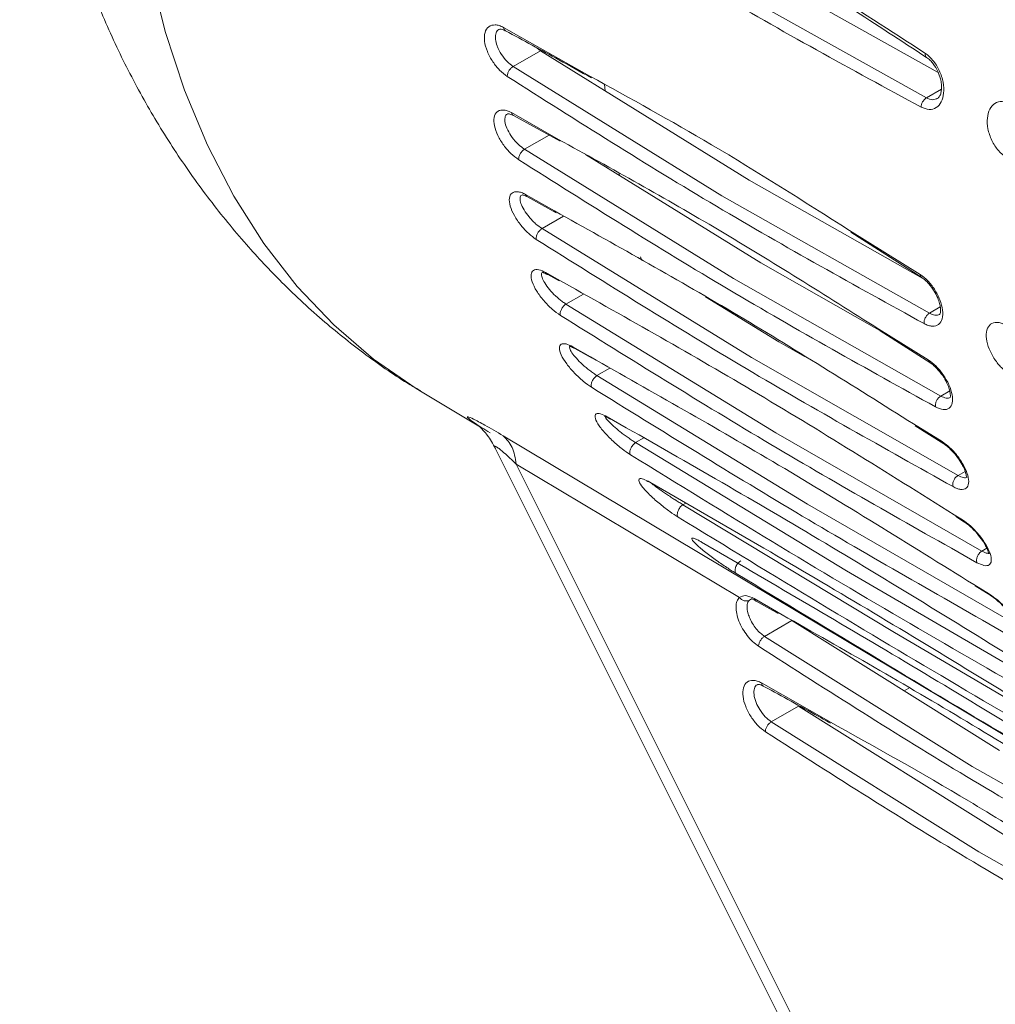
# Model space of a CAD drawing. Units: inches. Extents: x 7 to 84.7, y 4.6 to 67.1.
# Drawn here: x 62.4 to 64.9, y 52.1 to 54.6 of the extents above; entities that cross this region are included whole.
import ezdxf

# ---------------------------------------------------------------- set-up
doc = ezdxf.new("R2010")
doc.units = ezdxf.units.IN
doc.header["$LTSCALE"] = 8
doc.header["$MEASUREMENT"] = 0

msp = doc.modelspace()

# ---------------------------------------------------------------- linework, layer by layer
at = {"color": 7, "linetype": 'Continuous', "lineweight": 15}
for p, q in [((64.2694, 54.7011), (64.7536, 54.4302)), ((64.7238, 54.3663), (64.1986, 54.6602)), ((63.743, 54.4922), (63.7516, 54.485)), ((63.7516, 54.485), (63.6831, 54.4455)), ((63.7516, 54.485), (64.2772, 54.1591)), ((64.2088, 54.1196), (63.6831, 54.4455)), ((63.9131, 54.4004), (63.9146, 54.3839)), ((63.6837, 54.3218), (63.8018, 54.2572)), ((64.2384, 53.9116), (63.7117, 54.237)), ((63.8649, 54.2238), (64.3066, 53.951)), ((63.9498, 54.1758), (63.9508, 54.1708)), ((64.2772, 54.1591), (64.7147, 53.9119)), ((63.719, 54.117), (63.7918, 54.0769)), ((64.7314, 53.8242), (64.2088, 54.1196)), ((64.2835, 53.7127), (63.7558, 54.0374)), ((64.5338, 54.028), (64.7121, 53.9139)), ((64.0038, 53.9663), (64.0069, 53.9569)), ((64.3066, 53.951), (64.6415, 53.7609)), ((63.7702, 53.9213), (63.7988, 53.9054)), ((64.7598, 53.6156), (64.2384, 53.9116)), ((64.3449, 53.5231), (63.8162, 53.8472)), ((64.1673, 53.8656), (64.3519, 53.7521)), ((64.6076, 53.7795), (64.7322, 53.7003)), ((64.3519, 53.7521), (64.4169, 53.715)), ((63.8381, 53.7353), (63.8817, 53.7109)), ((64.8037, 53.4159), (64.2835, 53.7127)), ((64.424, 53.3437), (63.8941, 53.6672)), ((63.45, 53.628), (63.5967, 53.5402)), ((63.9243, 53.5599), (63.928, 53.5578)), ((64.8637, 53.2255), (64.3449, 53.5231)), ((64.6954, 53.5409), (64.7675, 53.4953)), ((64.5225, 53.1755), (63.9915, 53.4984)), ((63.638, 53.4847), (64.7382, 51.2841)), ((64.7732, 51.2795), (63.6908, 53.4445)), ((64.2528, 53.1088), (63.6908, 53.4445)), ((64.6431, 53.0201), (64.1108, 53.3422)), ((64.9412, 53.0452), (64.424, 53.3437)), ((64.7977, 53.3124), (64.8184, 53.2994)), ((65.0379, 52.876), (64.5225, 53.1755)), ((64.8465, 53.1379), (64.886, 53.1132)), ((64.2951, 53.0994), (64.3504, 53.0685)), ((64.3161, 53.0107), (64.3847, 53.0503)), ((64.3847, 53.0503), (64.9078, 52.7229)), ((64.8391, 52.6832), (64.3161, 53.0107)), ((64.6675, 52.8733), (64.6799, 52.8805)), ((64.3331, 52.7955), (64.4018, 52.8351)), ((64.4018, 52.8351), (64.9248, 52.5077)), ((64.8562, 52.468), (64.3331, 52.7955)), ((65.3597, 52.3867), (64.8391, 52.6832)), ((65.3768, 52.1715), (64.8562, 52.468))]:
    msp.add_line(p, q, dxfattribs=at)
at = {"color": 8, "linetype": 'Continuous', "lineweight": 15}
for p, q in [((63.6587, 54.5438), (63.8761, 54.4212)), ((64.7238, 54.3663), (64.7617, 54.3881)), ((63.6788, 54.3292), (63.7976, 54.2619)), ((63.7736, 54.2727), (63.7117, 54.237)), ((63.7142, 54.1233), (63.7875, 54.0816)), ((63.8101, 54.0688), (63.7558, 54.0374)), ((64.53, 54.0326), (64.7085, 53.9217)), ((63.7654, 53.9267), (63.7944, 53.9101)), ((63.8601, 53.8726), (63.8162, 53.8472)), ((64.7314, 53.8242), (64.7588, 53.84)), ((64.6039, 53.7841), (64.7285, 53.707)), ((63.8335, 53.7398), (63.8777, 53.7144)), ((63.9269, 53.6861), (63.8941, 53.6672)), ((64.7598, 53.6156), (64.7825, 53.6286)), ((64.6916, 53.5455), (64.7637, 53.5011)), ((63.6579, 53.5157), (67.7877, 51.0498)), ((64.012, 53.5102), (63.9915, 53.4984)), ((64.8037, 53.4159), (64.8213, 53.426)), ((64.1176, 53.3461), (64.1108, 53.3422)), ((64.7938, 53.317), (64.8146, 53.3042)), ((64.8637, 53.2255), (64.876, 53.2326)), ((64.843, 53.1412), (64.8824, 53.1171)), ((64.278, 53.1019), (64.2811, 53.1039)), ((64.3462, 53.0733), (64.2903, 53.1056)), ((65.1203, 52.7405), (64.6431, 53.0201)), ((64.478, 52.7968), (64.3086, 52.8934))]:
    msp.add_line(p, q, dxfattribs=at)
at = {"color": 8, "linetype": 'Continuous', "lineweight": 15, "flags": 128}
msp.add_lwpolyline([(62.7683, 54.6895), (62.8072, 54.5334), (62.8556, 54.3858), (62.9132, 54.2474), (62.9798, 54.1186), (63.0552, 53.9999), (63.1392, 53.8918), (63.2313, 53.7947), (63.3313, 53.7089), (63.4387, 53.6349), (63.45, 53.628)], dxfattribs=at)
at = {"color": 7, "linetype": 'Continuous', "lineweight": 15}
for points, knots in [([(63.1284, 58.0412), (63.0927, 57.9777), (63.0422, 57.8882), (62.9726, 57.7529), (62.915, 57.6354), (62.8504, 57.4936), (62.7869, 57.3429), (62.7256, 57.1835), (62.668, 57.0176), (62.6152, 56.8468), (62.5682, 56.6722), (62.5277, 56.495), (62.4942, 56.316), (62.4683, 56.1362), (62.4504, 55.9565), (62.4409, 55.7777), (62.4402, 55.6006), (62.4484, 55.426), (62.4658, 55.2548), (62.4925, 55.0877), (62.5286, 54.9254), (62.5732, 54.7715), (62.6262, 54.6251), (62.687, 54.4863), (62.756, 54.3541), (62.8328, 54.2285), (62.9172, 54.1097), (63.0077, 53.9992), (63.105, 53.8955), (63.2056, 53.8023), (63.3137, 53.7172), (63.3945, 53.6604), (63.4414, 53.6338), (63.4502, 53.6289)], [0, 0, 0, 0, 0.04016, 0.05666, 0.084027, 0.112489, 0.143058, 0.174996, 0.208008, 0.241858, 0.276377, 0.311436, 0.346931, 0.382775, 0.418894, 0.455216, 0.491675, 0.528206, 0.564746, 0.601233, 0.637611, 0.673793, 0.708205, 0.742019, 0.775057, 0.807292, 0.838809, 0.869881, 0.898286, 0.931141, 0.961616, 0.992803, 1, 1, 1, 1]), ([(63.6715, 55.1006), (63.8473, 55.0055), (64.199, 54.8153), (64.5472, 54.5908), (64.7213, 54.4785)], [0, 0, 0, 0, 0.5, 1, 1, 1, 1]), ([(63.6759, 55.0894), (63.7213, 55.0654), (63.8049, 55.0211), (63.92, 54.9579), (64.0141, 54.905), (64.0891, 54.8619), (64.1644, 54.8181), (64.2576, 54.7629), (64.3847, 54.6856), (64.544, 54.5861), (64.6606, 54.5098), (64.7243, 54.4681)], [0, 0, 0, 0, 0.129008, 0.238266, 0.327773, 0.397527, 0.452475, 0.542866, 0.664251, 0.81663, 1, 1, 1, 1]), ([(64.7104, 54.3431), (64.5349, 54.4384), (64.184, 54.6289), (63.8351, 54.8531), (63.6606, 54.9652)], [0, 0, 0, 0, 0.5, 1, 1, 1, 1]), ([(63.6683, 54.4202), (63.6618, 54.4251), (63.6489, 54.4348), (63.6309, 54.4575), (63.6169, 54.4832), (63.6098, 54.5097), (63.6109, 54.5321), (63.6204, 54.5472), (63.6345, 54.551), (63.6478, 54.5489), (63.655, 54.5455), (63.6587, 54.5438)], [0, 0, 0, 0, 0.115437, 0.228908, 0.35487, 0.480958, 0.608637, 0.738399, 0.869094, 0.934396, 1, 1, 1, 1]), ([(63.6477, 54.5388), (63.6491, 54.5393), (63.6519, 54.5404), (63.6595, 54.537), (63.6634, 54.5354)], [0, 0, 0, 0, 0.491649, 1, 1, 1, 1]), ([(63.6635, 54.5353), (63.7084, 54.5112), (63.7806, 54.4723), (63.853, 54.4319), (63.8803, 54.4166)], [0, 0, 0, 0, 0.621989, 1, 1, 1, 1]), ([(64.7213, 54.4785), (64.7279, 54.4731), (64.7415, 54.462), (64.7575, 54.4354), (64.767, 54.4059), (64.7685, 54.3778), (64.7624, 54.3551), (64.7495, 54.3404), (64.7313, 54.335), (64.7174, 54.3404), (64.7104, 54.3431)], [0, 0, 0, 0, 0.1218385, 0.2504648, 0.3811312, 0.5050943, 0.6286836, 0.7521292, 0.8757796, 1, 1, 1, 1]), ([(64.7244, 54.468), (64.7274, 54.4657), (64.7334, 54.4613), (64.7434, 54.4498), (64.7528, 54.4341), (64.7592, 54.416), (64.7618, 54.4012), (64.7621, 54.3889), (64.7606, 54.3781), (64.757, 54.3691), (64.7536, 54.3664), (64.7518, 54.3649)], [0, 0, 0, 0, 0.092376, 0.178683, 0.33195, 0.459461, 0.560086, 0.645721, 0.74733, 0.865406, 1, 1, 1, 1]), ([(63.6683, 54.4202), (63.6683, 54.4214), (63.6683, 54.4236), (63.6695, 54.4284), (63.6721, 54.4345), (63.6761, 54.4398), (63.6799, 54.4434), (63.682, 54.4448), (63.6831, 54.4455)], [0, 0, 0, 0, 0.13519, 0.265326, 0.500054, 0.734703, 0.864822, 1, 1, 1, 1]), ([(64.7181, 53.7981), (64.5439, 53.8941), (64.1956, 54.0861), (63.8441, 54.3088), (63.6683, 54.4202)], [0, 0, 0, 0, 0.5, 1, 1, 1, 1]), ([(63.8761, 54.4212), (63.9782, 54.3651), (64.1956, 54.2455), (64.4141, 54.1064), (64.53, 54.0326)], [0, 0, 0, 0, 0.469703, 1, 1, 1, 1]), ([(64.7238, 54.3663), (64.7228, 54.3657), (64.7209, 54.3645), (64.7176, 54.3612), (64.7141, 54.3564), (64.7111, 54.3497), (64.7107, 54.3454), (64.7104, 54.3431)], [0, 0, 0, 0, 0.136859, 0.269423, 0.512348, 0.741779, 1, 1, 1, 1]), ([(64.9245, 54.2163), (64.9178, 54.2216), (64.9041, 54.2326), (64.8875, 54.259), (64.8776, 54.2882), (64.876, 54.3162), (64.8823, 54.3391), (64.8956, 54.354), (64.9142, 54.3596), (64.9282, 54.3543), (64.9353, 54.3516)], [0, 0, 0, 0, 0.12182, 0.250359, 0.380989, 0.504993, 0.628608, 0.752083, 0.875762, 1, 1, 1, 1]), ([(63.6971, 54.2106), (63.6904, 54.2156), (63.6772, 54.2253), (63.6585, 54.2473), (63.6436, 54.2717), (63.6348, 54.2966), (63.6337, 54.3182), (63.6401, 54.3305), (63.6494, 54.3354), (63.6581, 54.3361), (63.668, 54.3343), (63.6752, 54.3309), (63.6788, 54.3292)], [0, 0, 0, 0, 0.117125, 0.228853, 0.351346, 0.474214, 0.600272, 0.732755, 0.800382, 0.869145, 0.93433, 1, 1, 1, 1]), ([(63.669, 54.3261), (63.6698, 54.3264), (63.6714, 54.327), (63.679, 54.3238), (63.6828, 54.3223)], [0, 0, 0, 0, 0.490239, 1, 1, 1, 1]), ([(63.7976, 54.2619), (63.9321, 54.1876), (64.1993, 54.04), (64.4696, 53.8691), (64.6039, 53.7841)], [0, 0, 0, 0, 0.503026, 1, 1, 1, 1]), ([(63.6971, 54.2106), (63.697, 54.2117), (63.6969, 54.214), (63.6976, 54.2179), (63.6989, 54.2216), (63.7006, 54.2252), (63.7027, 54.2286), (63.7053, 54.2318), (63.7084, 54.2348), (63.7106, 54.2362), (63.7117, 54.237)], [0, 0, 0, 0, 0.135287, 0.265436, 0.387665, 0.500044, 0.612417, 0.734601, 0.864713, 1, 1, 1, 1]), ([(64.7467, 53.5884), (64.5731, 53.6847), (64.2259, 53.8774), (63.8734, 54.0995), (63.6971, 54.2106)], [0, 0, 0, 0, 0.5, 1, 1, 1, 1]), ([(63.7414, 54.0099), (63.7348, 54.0147), (63.7215, 54.0243), (63.7017, 54.0459), (63.685, 54.0702), (63.6745, 54.0948), (63.6723, 54.1152), (63.6788, 54.1285), (63.6912, 54.1312), (63.7037, 54.1285), (63.7107, 54.1251), (63.7142, 54.1233)], [0, 0, 0, 0, 0.113227, 0.226247, 0.353437, 0.481159, 0.611595, 0.742308, 0.872752, 0.936177, 1, 1, 1, 1]), ([(63.7055, 54.1222), (63.7059, 54.1221), (63.7065, 54.1221), (63.7115, 54.1206), (63.7157, 54.1187), (63.7178, 54.1177)], [0, 0, 0, 0, 0.487879, 0.739993, 1, 1, 1, 1]), ([(63.7875, 54.0816), (63.9365, 53.9987), (64.2352, 53.8325), (64.5392, 53.6413), (64.6916, 53.5455)], [0, 0, 0, 0, 0.498833, 1, 1, 1, 1]), ([(63.7414, 54.0099), (63.7413, 54.0111), (63.741, 54.0133), (63.7415, 54.0173), (63.7427, 54.0212), (63.7444, 54.0249), (63.7465, 54.0285), (63.7492, 54.0319), (63.7524, 54.0351), (63.7546, 54.0366), (63.7558, 54.0374)], [0, 0, 0, 0, 0.135686, 0.266174, 0.388266, 0.500062, 0.611796, 0.733881, 0.864308, 1, 1, 1, 1]), ([(64.7908, 53.3876), (64.6178, 53.4843), (64.2719, 53.6776), (63.9182, 53.8992), (63.7414, 54.0099)], [0, 0, 0, 0, 0.5, 1, 1, 1, 1]), ([(63.8022, 53.8187), (63.7952, 53.8237), (63.7808, 53.8338), (63.7592, 53.8561), (63.7411, 53.8805), (63.7296, 53.9039), (63.7268, 53.9225), (63.7329, 53.9332), (63.7462, 53.9354), (63.7591, 53.9295), (63.7654, 53.9267)], [0, 0, 0, 0, 0.116, 0.238458, 0.366868, 0.499727, 0.63232, 0.760306, 0.883436, 1, 1, 1, 1]), ([(63.7584, 53.9269), (63.7583, 53.9268), (63.7583, 53.9264), (63.7622, 53.9252), (63.7664, 53.9233), (63.7685, 53.9223)], [0, 0, 0, 0, 0.364794, 0.677064, 1, 1, 1, 1]), ([(63.7654, 53.9267), (63.7661, 53.9253), (63.7672, 53.9228), (63.7693, 53.9219), (63.7703, 53.9214)], [0, 0, 0, 0, 0.5798451, 1, 1, 1, 1]), ([(64.7085, 53.9217), (64.7149, 53.9167), (64.7278, 53.907), (64.7453, 53.8841), (64.7588, 53.8581), (64.7657, 53.8314), (64.7647, 53.8091), (64.7556, 53.7943), (64.742, 53.7907), (64.7289, 53.7929), (64.7217, 53.7964), (64.7181, 53.7981)], [0, 0, 0, 0, 0.115161, 0.228443, 0.354285, 0.480471, 0.608241, 0.73812, 0.868946, 0.934395, 1, 1, 1, 1]), ([(63.7944, 53.9101), (63.9573, 53.8188), (64.2864, 53.6343), (64.6236, 53.4235), (64.7938, 53.317)], [0, 0, 0, 0, 0.494985, 1, 1, 1, 1]), ([(64.7118, 53.9141), (64.715, 53.9118), (64.721, 53.9075), (64.7322, 53.8963), (64.7434, 53.8812), (64.7524, 53.8637), (64.7572, 53.8495), (64.7594, 53.8379), (64.7596, 53.8289), (64.7582, 53.8227), (64.7571, 53.8217), (64.7565, 53.8212)], [0, 0, 0, 0, 0.090028, 0.174671, 0.326505, 0.455246, 0.560165, 0.647554, 0.748179, 0.865312, 1, 1, 1, 1]), ([(63.8022, 53.8187), (63.8019, 53.8199), (63.8014, 53.8221), (63.8018, 53.8261), (63.8028, 53.8301), (63.8045, 53.834), (63.8066, 53.8378), (63.8093, 53.8414), (63.8126, 53.8448), (63.815, 53.8464), (63.8162, 53.8472)], [0, 0, 0, 0, 0.13613, 0.266911, 0.388899, 0.500043, 0.611149, 0.73312, 0.863876, 1, 1, 1, 1]), ([(64.8512, 53.1962), (64.6789, 53.2932), (64.3343, 53.4874), (63.9795, 53.7083), (63.8022, 53.8187)], [0, 0, 0, 0, 0.5, 1, 1, 1, 1]), ([(64.7314, 53.8242), (64.7303, 53.8235), (64.7282, 53.8222), (64.7245, 53.8185), (64.7208, 53.813), (64.7185, 53.8067), (64.7178, 53.8017), (64.718, 53.7993), (64.7181, 53.7981)], [0, 0, 0, 0, 0.1351684, 0.2652619, 0.4999013, 0.7346619, 0.8648127, 1, 1, 1, 1]), ([(64.9321, 53.6712), (64.9256, 53.6762), (64.9127, 53.6859), (64.8947, 53.7085), (64.8808, 53.7343), (64.8736, 53.7608), (64.8747, 53.7832), (64.8843, 53.7983), (64.8983, 53.8021), (64.9117, 53.7999), (64.9189, 53.7965), (64.9225, 53.7948)], [0, 0, 0, 0, 0.115444, 0.228919, 0.354877, 0.48096, 0.608633, 0.738394, 0.869087, 0.93439, 1, 1, 1, 1]), ([(63.8805, 53.6378), (63.8736, 53.6426), (63.8591, 53.6525), (63.8364, 53.674), (63.8165, 53.6974), (63.8028, 53.7199), (63.798, 53.7375), (63.8026, 53.7472), (63.8148, 53.7486), (63.8275, 53.7426), (63.8335, 53.7398)], [0, 0, 0, 0, 0.112333, 0.233064, 0.363041, 0.499679, 0.636113, 0.765531, 0.887045, 1, 1, 1, 1]), ([(63.827, 53.7413), (63.8268, 53.7411), (63.8264, 53.7406), (63.8297, 53.7395), (63.8339, 53.7375), (63.836, 53.7365)], [0, 0, 0, 0, 0.267386, 0.627004, 1, 1, 1, 1]), ([(63.8336, 53.7398), (63.8343, 53.7385), (63.8354, 53.7365), (63.8374, 53.7358), (63.8382, 53.7355)], [0, 0, 0, 0, 0.607115, 1, 1, 1, 1]), ([(63.8777, 53.7144), (64.0349, 53.6255), (64.3515, 53.4466), (64.6784, 53.2435), (64.843, 53.1412)], [0, 0, 0, 0, 0.496319, 1, 1, 1, 1]), ([(64.7285, 53.707), (64.7351, 53.7021), (64.7484, 53.6921), (64.767, 53.6693), (64.7818, 53.6437), (64.7899, 53.6182), (64.7904, 53.597), (64.7825, 53.5837), (64.7674, 53.5796), (64.7536, 53.5854), (64.7467, 53.5884)], [0, 0, 0, 0, 0.1154623, 0.233059, 0.358779, 0.4851713, 0.6132784, 0.7430951, 0.8730612, 1, 1, 1, 1]), ([(64.7307, 53.7013), (64.734, 53.699), (64.7404, 53.6946), (64.7523, 53.6834), (64.7646, 53.6683), (64.7747, 53.651), (64.7805, 53.6371), (64.7835, 53.6255), (64.7844, 53.6169), (64.7838, 53.6122), (64.7838, 53.6121), (64.7838, 53.6121)], [0, 0, 0, 0, 0.092416, 0.179129, 0.334262, 0.465517, 0.572453, 0.661572, 0.76489, 0.88598, 1, 1, 1, 1]), ([(63.8805, 53.6378), (63.8802, 53.6388), (63.8795, 53.641), (63.8796, 53.6451), (63.8806, 53.6492), (63.8821, 53.6533), (63.8843, 53.6572), (63.887, 53.6611), (63.8904, 53.6647), (63.8929, 53.6663), (63.8941, 53.6672)], [0, 0, 0, 0, 0.136563, 0.267698, 0.389594, 0.500073, 0.610501, 0.732365, 0.863451, 1, 1, 1, 1]), ([(64.9291, 53.0149), (64.7575, 53.1124), (64.4144, 53.3074), (64.0585, 53.5276), (63.8805, 53.6378)], [0, 0, 0, 0, 0.5, 1, 1, 1, 1]), ([(64.7598, 53.6156), (64.7587, 53.6149), (64.7565, 53.6135), (64.7535, 53.6104), (64.7511, 53.6071), (64.7491, 53.6036), (64.7476, 53.5999), (64.7466, 53.596), (64.7462, 53.592), (64.7465, 53.5896), (64.7467, 53.5884)], [0, 0, 0, 0, 0.135269, 0.265363, 0.387528, 0.499894, 0.612327, 0.734574, 0.864698, 1, 1, 1, 1]), ([(63.9784, 53.468), (63.9715, 53.4726), (63.9571, 53.4823), (63.9332, 53.5027), (63.9113, 53.5251), (63.895, 53.5467), (63.8878, 53.5632), (63.8907, 53.5718), (63.9017, 53.5724), (63.9141, 53.5663), (63.92, 53.5634)], [0, 0, 0, 0, 0.10671, 0.225048, 0.356452, 0.4983, 0.639731, 0.771206, 0.890816, 1, 1, 1, 1]), ([(63.9134, 53.5662), (63.9132, 53.566), (63.9125, 53.5654), (63.9154, 53.5644), (63.9196, 53.5624), (63.9218, 53.5614)], [0, 0, 0, 0, 0.1788725, 0.5812553, 1, 1, 1, 1]), ([(63.92, 53.5635), (63.9208, 53.5624), (63.9219, 53.5608), (63.9237, 53.5603), (63.9244, 53.5601)], [0, 0, 0, 0, 0.642248, 1, 1, 1, 1]), ([(63.92, 53.5634), (64.091, 53.4659), (64.4335, 53.2706), (64.7899, 53.0506), (64.9683, 52.9405)], [0, 0, 0, 0, 0.499309, 1, 1, 1, 1]), ([(63.5956, 53.5413), (63.5959, 53.541), (63.5964, 53.5404), (63.6014, 53.5358), (63.6088, 53.528), (63.6222, 53.5125), (63.6319, 53.4954), (63.6386, 53.4835)], [0, 0, 0, 0, 0.1349666, 0.2789959, 0.435065, 0.6066162, 1, 1, 1, 1]), ([(63.6908, 53.4445), (63.6884, 53.4595), (63.6835, 53.4895), (63.6665, 53.507), (63.6579, 53.5157)], [0, 0, 0, 0, 0.5000002, 1, 1, 1, 1]), ([(63.9784, 53.468), (63.9779, 53.4691), (63.977, 53.4711), (63.9769, 53.4752), (63.9777, 53.4795), (63.9792, 53.4836), (63.9813, 53.4878), (63.9841, 53.4919), (63.9876, 53.4957), (63.9902, 53.4975), (63.9915, 53.4984)], [0, 0, 0, 0, 0.137029, 0.268479, 0.39025, 0.500006, 0.609761, 0.731534, 0.862987, 1, 1, 1, 1]), ([(64.7637, 53.5011), (64.7703, 53.4963), (64.7834, 53.4867), (64.8027, 53.4648), (64.8189, 53.4402), (64.8292, 53.4153), (64.8315, 53.395), (64.8254, 53.382), (64.8134, 53.3796), (64.8012, 53.3824), (64.7943, 53.3858), (64.7908, 53.3876)], [0, 0, 0, 0, 0.112776, 0.225434, 0.352366, 0.480264, 0.610941, 0.742137, 0.872987, 0.936405, 1, 1, 1, 1]), ([(64.7637, 53.5011), (64.7641, 53.4997), (64.7648, 53.4971), (64.7667, 53.4959), (64.7675, 53.4954)], [0, 0, 0, 0, 0.543679, 1, 1, 1, 1]), ([(64.7664, 53.496), (64.7698, 53.4936), (64.7765, 53.489), (64.789, 53.4775), (64.8021, 53.4623), (64.813, 53.4454), (64.8194, 53.4321), (64.8232, 53.4213), (64.8246, 53.4123), (64.8252, 53.4126), (64.8255, 53.4128)], [0, 0, 0, 0, 0.101031, 0.195802, 0.365129, 0.508117, 0.624392, 0.721126, 0.833259, 1, 1, 1, 1]), ([(65.0263, 52.8448), (64.9122, 52.9101), (64.6853, 53.04), (64.3356, 53.248), (64.0978, 53.3945), (63.9784, 53.468)], [0, 0, 0, 0, 0.334832, 0.66612, 1, 1, 1, 1]), ([(64.0984, 53.311), (64.0916, 53.3154), (64.0771, 53.3248), (64.0519, 53.3442), (64.0275, 53.3656), (64.0083, 53.386), (63.9985, 53.4012), (63.9996, 53.4084), (64.0093, 53.408), (64.0213, 53.4019), (64.027, 53.399)], [0, 0, 0, 0, 0.101072, 0.216462, 0.350451, 0.499245, 0.646909, 0.780044, 0.896491, 1, 1, 1, 1]), ([(64.0199, 53.4028), (64.0197, 53.4027), (64.0188, 53.402), (64.0214, 53.4012), (64.0257, 53.3991), (64.0279, 53.398)], [0, 0, 0, 0, 0.090743, 0.535331, 1, 1, 1, 1]), ([(64.027, 53.399), (64.1971, 53.3009), (64.5377, 53.1046), (64.8954, 52.8853), (65.0745, 52.7756)], [0, 0, 0, 0, 0.499271, 1, 1, 1, 1]), ([(64.8037, 53.4159), (64.8025, 53.4151), (64.8002, 53.4136), (64.7971, 53.4104), (64.7945, 53.4069), (64.7926, 53.4032), (64.7911, 53.3994), (64.7902, 53.3953), (64.79, 53.3912), (64.7905, 53.3888), (64.7908, 53.3876)], [0, 0, 0, 0, 0.135672, 0.266077, 0.388146, 0.499896, 0.611713, 0.733858, 0.864316, 1, 1, 1, 1]), ([(64.0984, 53.311), (64.0978, 53.312), (64.0966, 53.3139), (64.0963, 53.318), (64.0969, 53.3224), (64.0983, 53.3267), (64.1004, 53.331), (64.1032, 53.3353), (64.1068, 53.3394), (64.1095, 53.3413), (64.1108, 53.3422)], [0, 0, 0, 0, 0.137501, 0.269307, 0.390997, 0.500002, 0.609017, 0.730689, 0.862519, 1, 1, 1, 1]), ([(65.1454, 52.6873), (65.032, 52.7531), (64.8065, 52.8838), (64.4571, 53.092), (64.2183, 53.2378), (64.0984, 53.311)], [0, 0, 0, 0, 0.334971, 0.666098, 1, 1, 1, 1]), ([(64.8146, 53.3042), (64.8216, 53.2992), (64.8359, 53.289), (64.857, 53.2663), (64.8744, 53.2416), (64.8856, 53.2181), (64.8886, 53.1996), (64.883, 53.1892), (64.8701, 53.1874), (64.8574, 53.1933), (64.8512, 53.1962)], [0, 0, 0, 0, 0.116963, 0.239081, 0.366127, 0.498018, 0.631229, 0.760527, 0.884108, 1, 1, 1, 1]), ([(64.8146, 53.3042), (64.8151, 53.3031), (64.8159, 53.3009), (64.8177, 53.2999), (64.8185, 53.2995)], [0, 0, 0, 0, 0.540969, 1, 1, 1, 1]), ([(64.817, 53.3003), (64.8206, 53.2978), (64.8276, 53.2931), (64.841, 53.2813), (64.8551, 53.2659), (64.8671, 53.2493), (64.8745, 53.2364), (64.879, 53.2263), (64.8806, 53.2191), (64.8818, 53.22), (64.8824, 53.2205)], [0, 0, 0, 0, 0.106831, 0.207033, 0.385814, 0.536526, 0.658897, 0.760433, 0.877624, 1, 1, 1, 1]), ([(64.2242, 53.182), (64.2157, 53.1877), (64.1968, 53.2003), (64.1694, 53.2206), (64.1466, 53.2395), (64.1336, 53.2531), (64.1322, 53.2589), (64.1397, 53.2573), (64.1491, 53.2529), (64.1548, 53.2497), (64.1576, 53.2481)], [0, 0, 0, 0, 0.1227711, 0.2730888, 0.446769, 0.6184381, 0.7670977, 0.8919812, 0.9466802, 1, 1, 1, 1]), ([(64.1576, 53.2481), (64.3268, 53.1493), (64.6653, 52.9517), (65.0245, 52.7333), (65.2041, 52.6241)], [0, 0, 0, 0, 0.5, 1, 1, 1, 1]), ([(64.8637, 53.2255), (64.8625, 53.2247), (64.8601, 53.2232), (64.8568, 53.2198), (64.8542, 53.2161), (64.8522, 53.2122), (64.8508, 53.2082), (64.8501, 53.204), (64.85, 53.1997), (64.8508, 53.1974), (64.8512, 53.1962)], [0, 0, 0, 0, 0.136098, 0.266822, 0.388759, 0.499877, 0.611069, 0.733095, 0.863867, 1, 1, 1, 1]), ([(64.2445, 53.1691), (64.2437, 53.17), (64.2423, 53.1717), (64.2417, 53.1758), (64.2421, 53.1802), (64.2433, 53.1846), (64.2453, 53.1892), (64.2482, 53.1937), (64.2519, 53.1981), (64.2547, 53.2001), (64.2561, 53.2011)], [0, 0, 0, 0, 0.137976, 0.270237, 0.391773, 0.499993, 0.608199, 0.729764, 0.862017, 1, 1, 1, 1]), ([(65.2902, 52.5447), (65.178, 52.6108), (64.9544, 52.7424), (64.6053, 52.9509), (64.365, 53.0962), (64.2445, 53.1691)], [0, 0, 0, 0, 0.334086, 0.666061, 1, 1, 1, 1]), ([(64.2528, 53.1088), (64.2505, 53.1057), (64.2459, 53.0997), (64.2438, 53.0854), (64.2453, 53.0682), (64.2512, 53.0491), (64.2605, 53.03), (64.2724, 53.0124), (64.2863, 52.9968), (64.2962, 52.9895), (64.3013, 52.9858)], [0, 0, 0, 0, 0.123412, 0.247166, 0.374396, 0.503127, 0.629721, 0.752165, 0.873372, 1, 1, 1, 1]), ([(64.2528, 53.1088), (64.2537, 53.1077), (64.2554, 53.1057), (64.2593, 53.1025), (64.2648, 53.1), (64.2705, 53.0995), (64.2749, 53.1003), (64.277, 53.1013), (64.278, 53.1019)], [0, 0, 0, 0, 0.134324, 0.263853, 0.500001, 0.736144, 0.865678, 1, 1, 1, 1]), ([(64.2903, 53.1056), (64.2827, 53.1091), (64.2678, 53.1162), (64.2578, 53.1112), (64.2529, 53.1088)], [0, 0, 0, 0, 0.508009, 1, 1, 1, 1]), ([(64.3161, 53.0107), (64.3126, 53.0132), (64.3054, 53.0185), (64.2949, 53.0299), (64.2854, 53.0434), (64.2783, 53.0574), (64.2735, 53.0715), (64.2716, 53.0852), (64.2734, 53.0959), (64.2767, 53.1002), (64.278, 53.1019)], [0, 0, 0, 0, 0.11749, 0.239861, 0.367206, 0.499626, 0.60957, 0.749838, 0.905353, 1, 1, 1, 1]), ([(64.2811, 53.1039), (64.2818, 53.1044), (64.2829, 53.1054), (64.2844, 53.1054), (64.2851, 53.1054)], [0, 0, 0, 0, 0.54892, 1, 1, 1, 1]), ([(64.2849, 53.1057), (64.2855, 53.1051), (64.2867, 53.1038), (64.2921, 53.101), (64.2948, 53.0995)], [0, 0, 0, 0, 0.491892, 1, 1, 1, 1]), ([(64.8824, 53.1171), (64.8893, 53.1122), (64.9037, 53.1021), (64.9259, 53.0803), (64.9451, 53.0565), (64.9584, 53.0338), (64.9634, 53.0164), (64.9593, 53.007), (64.9476, 53.006), (64.9351, 53.012), (64.9291, 53.0149)], [0, 0, 0, 0, 0.113413, 0.233678, 0.361775, 0.497149, 0.634298, 0.765442, 0.88761, 1, 1, 1, 1]), ([(64.8824, 53.1171), (64.8828, 53.1161), (64.8837, 53.1143), (64.8853, 53.1136), (64.8861, 53.1133)], [0, 0, 0, 0, 0.540074, 1, 1, 1, 1]), ([(64.8842, 53.1143), (64.888, 53.1117), (64.8954, 53.1068), (64.9098, 53.0947), (64.9251, 53.0793), (64.9382, 53.0631), (64.9465, 53.0508), (64.9519, 53.0413), (64.9538, 53.0353), (64.9554, 53.0367), (64.9561, 53.0373)], [0, 0, 0, 0, 0.110954, 0.2149993, 0.4003082, 0.5561925, 0.6826245, 0.7875171, 0.9091698, 1, 1, 1, 1]), ([(65.2812, 52.5144), (65.1239, 52.6131), (64.8089, 52.8108), (64.5005, 52.9857), (64.3462, 53.0733)], [0, 0, 0, 0, 0.499564, 1, 1, 1, 1]), ([(64.3161, 53.0106), (64.315, 53.01), (64.313, 53.0087), (64.3092, 53.0052), (64.3052, 52.9999), (64.3025, 52.9939), (64.3014, 52.9892), (64.3013, 52.9869), (64.3013, 52.9858)], [0, 0, 0, 0, 0.135439, 0.264391, 0.500002, 0.735629, 0.864558, 1, 1, 1, 1]), ([(64.3013, 52.9858), (64.476, 52.8739), (64.8256, 52.6501), (65.1728, 52.4573), (65.3464, 52.3609)], [0, 0, 0, 0, 0.499904, 1, 1, 1, 1]), ([(64.3086, 52.8934), (64.305, 52.8951), (64.2978, 52.8985), (64.2847, 52.9008), (64.2709, 52.8973), (64.2617, 52.8825), (64.2606, 52.8603), (64.2676, 52.8339), (64.2813, 52.8081), (64.299, 52.7853), (64.3118, 52.7755), (64.3183, 52.7706)], [0, 0, 0, 0, 0.065856, 0.131269, 0.261885, 0.391313, 0.518739, 0.644619, 0.770295, 0.883918, 1, 1, 1, 1]), ([(64.2981, 52.8891), (64.2995, 52.8895), (64.3022, 52.8904), (64.31, 52.8868), (64.314, 52.8849)], [0, 0, 0, 0, 0.49115, 1, 1, 1, 1]), ([(64.3072, 52.8886), (64.3524, 52.8641), (64.4107, 52.8325), (64.4691, 52.7996), (64.4823, 52.7922)], [0, 0, 0, 0, 0.7750663, 1, 1, 1, 1]), ([(64.3331, 52.7955), (64.3321, 52.7948), (64.33, 52.7935), (64.3263, 52.79), (64.3223, 52.7847), (64.3196, 52.7788), (64.3184, 52.774), (64.3184, 52.7717), (64.3183, 52.7706)], [0, 0, 0, 0, 0.13544, 0.264385, 0.499997, 0.735625, 0.864557, 1, 1, 1, 1]), ([(65.1986, 52.3656), (65.0755, 52.4444), (64.8345, 52.5988), (64.5952, 52.7318), (64.478, 52.7968)], [0, 0, 0, 0, 0.510567, 1, 1, 1, 1]), ([(64.3183, 52.7706), (64.4931, 52.6587), (64.8427, 52.435), (65.1898, 52.2422), (65.3634, 52.1457)], [0, 0, 0, 0, 0.499904, 1, 1, 1, 1])]:
    msp.add_open_spline(points, degree=3, knots=knots, dxfattribs=at)
at = {"color": 8, "linetype": 'Continuous', "lineweight": 15}
for points, knots in [([(63.6831, 54.4455), (63.678, 54.4493), (63.6674, 54.4573), (63.6531, 54.4755), (63.6456, 54.4897), (63.6408, 54.5024), (63.6385, 54.5123), (63.6384, 54.5231), (63.6408, 54.5318), (63.6437, 54.5378), (63.6476, 54.5385), (63.6479, 54.5386)], [0, 0, 0, 0, 0.158144, 0.328732, 0.493181, 0.513675, 0.657951, 0.753528, 0.840431, 0.987714, 1, 1, 1, 1]), ([(63.6587, 54.5438), (63.6591, 54.5418), (63.6598, 54.538), (63.6623, 54.5362), (63.6635, 54.5353)], [0, 0, 0, 0, 0.527903, 1, 1, 1, 1]), ([(64.7213, 54.4785), (64.7211, 54.4772), (64.7209, 54.4748), (64.7217, 54.4711), (64.7228, 54.4685), (64.7244, 54.4681), (64.7245, 54.4681)], [0, 0, 0, 0, 0.261942, 0.514172, 0.96876, 1, 1, 1, 1]), ([(64.752, 54.3654), (64.7479, 54.3636), (64.7394, 54.3599), (64.7291, 54.3641), (64.7238, 54.3663)], [0, 0, 0, 0, 0.484865, 1, 1, 1, 1]), ([(63.7117, 54.237), (63.7065, 54.2408), (63.6956, 54.2487), (63.6803, 54.2664), (63.6686, 54.2854), (63.662, 54.3034), (63.662, 54.3173), (63.6649, 54.3251), (63.6689, 54.3258), (63.6692, 54.3258)], [0, 0, 0, 0, 0.157877, 0.328101, 0.492773, 0.657679, 0.822538, 0.987143, 1, 1, 1, 1]), ([(63.6788, 54.3292), (63.6793, 54.3274), (63.6802, 54.324), (63.6826, 54.3225), (63.6837, 54.3218)], [0, 0, 0, 0, 0.54197, 1, 1, 1, 1]), ([(63.7558, 54.0374), (63.7504, 54.0412), (63.7422, 54.047), (63.7312, 54.0577), (63.7207, 54.0692), (63.7098, 54.0844), (63.7016, 54.1012), (63.7, 54.114), (63.7017, 54.1213), (63.7054, 54.1218), (63.7057, 54.1218)], [0, 0, 0, 0, 0.156362, 0.239834, 0.326958, 0.491443, 0.656515, 0.821509, 0.985879, 1, 1, 1, 1]), ([(63.7142, 54.1233), (63.7148, 54.1217), (63.7158, 54.1188), (63.7181, 54.1176), (63.7191, 54.1171)], [0, 0, 0, 0, 0.559001, 1, 1, 1, 1]), ([(63.8162, 53.8472), (63.8134, 53.8491), (63.8078, 53.8528), (63.7959, 53.8622), (63.7813, 53.8758), (63.7671, 53.8927), (63.7574, 53.9082), (63.7538, 53.9202), (63.7549, 53.9262), (63.7577, 53.9271), (63.758, 53.9272)], [0, 0, 0, 0, 0.079632, 0.161473, 0.323552, 0.487397, 0.652223, 0.816951, 0.980619, 1, 1, 1, 1]), ([(64.7085, 53.9217), (64.7087, 53.9198), (64.7091, 53.9164), (64.7111, 53.9148), (64.712, 53.9141)], [0, 0, 0, 0, 0.555371, 1, 1, 1, 1]), ([(64.7566, 53.8214), (64.755, 53.8206), (64.7516, 53.819), (64.7434, 53.8189), (64.7361, 53.8221), (64.7314, 53.8242)], [0, 0, 0, 0, 0.250497, 0.51677, 1, 1, 1, 1]), ([(63.8941, 53.6672), (63.8913, 53.669), (63.8855, 53.6728), (63.8729, 53.6821), (63.8573, 53.6953), (63.8416, 53.7111), (63.8302, 53.7252), (63.8248, 53.736), (63.8246, 53.7413), (63.827, 53.742), (63.8273, 53.7421)], [0, 0, 0, 0, 0.078426, 0.1595, 0.320454, 0.484071, 0.649109, 0.814, 0.977343, 1, 1, 1, 1]), ([(64.7285, 53.707), (64.7288, 53.7053), (64.7293, 53.7026), (64.731, 53.7013), (64.7317, 53.7008)], [0, 0, 0, 0, 0.609795, 1, 1, 1, 1]), ([(64.7837, 53.612), (64.7824, 53.6114), (64.7795, 53.61), (64.7719, 53.6101), (64.7646, 53.6134), (64.7598, 53.6156)], [0, 0, 0, 0, 0.244424, 0.510117, 1, 1, 1, 1]), ([(63.6249, 53.5234), (63.6109, 53.5319), (63.585, 53.5478), (63.5672, 53.5615), (63.5667, 53.565), (63.5818, 53.5588), (63.612, 53.5428), (63.6418, 53.5252), (63.658, 53.5157)], [0, 0, 0, 0, 0.210095, 0.390167, 0.538447, 0.676298, 0.825495, 1, 1, 1, 1]), ([(63.9915, 53.4984), (63.9885, 53.5002), (63.9825, 53.504), (63.9726, 53.5109), (63.9625, 53.5182), (63.9495, 53.5281), (63.9349, 53.5404), (63.9222, 53.5528), (63.9149, 53.5615), (63.9148, 53.5639), (63.9148, 53.5647)], [0, 0, 0, 0, 0.0864793, 0.1765425, 0.2624808, 0.3568787, 0.5403134, 0.7257616, 0.9110794, 1, 1, 1, 1]), ([(63.6908, 53.4445), (63.6801, 53.4546), (63.6652, 53.4687), (63.6496, 53.4819), (63.642, 53.4875), (63.6376, 53.4897), (63.6361, 53.4888), (63.6375, 53.4861), (63.6381, 53.4848)], [0, 0, 0, 0, 0.369723, 0.514077, 0.641864, 0.762342, 0.886144, 1, 1, 1, 1]), ([(64.1108, 53.3422), (64.1077, 53.3441), (64.1013, 53.348), (64.0907, 53.3547), (64.0798, 53.3617), (64.0657, 53.3711), (64.0498, 53.3819), (64.0366, 53.3916), (64.032, 53.3956), (64.0304, 53.397)], [0, 0, 0, 0, 0.102693, 0.211344, 0.314224, 0.42921, 0.652033, 0.877627, 1, 1, 1, 1]), ([(64.8263, 53.4116), (64.8251, 53.411), (64.8226, 53.4098), (64.8156, 53.4102), (64.8084, 53.4136), (64.8037, 53.4159)], [0, 0, 0, 0, 0.2431584, 0.5091468, 1, 1, 1, 1]), ([(64.8849, 53.2205), (64.8827, 53.2198), (64.8794, 53.2188), (64.8713, 53.2215), (64.8662, 53.2242), (64.8637, 53.2255)], [0, 0, 0, 0, 0.482885, 0.746169, 1, 1, 1, 1]), ([(64.2445, 53.1691), (64.2413, 53.1711), (64.2348, 53.175), (64.2277, 53.1797), (64.2242, 53.182)], [0, 0, 0, 0, 0.495276, 1, 1, 1, 1]), ([(64.2952, 53.0995), (64.2942, 53.1), (64.2919, 53.1012), (64.2909, 53.104), (64.2903, 53.1055)], [0, 0, 0, 0, 0.44313, 1, 1, 1, 1]), ([(64.3331, 52.7955), (64.328, 52.7994), (64.3175, 52.8075), (64.304, 52.8253), (64.2956, 52.8414), (64.2913, 52.8542), (64.2888, 52.8671), (64.2901, 52.8797), (64.2939, 52.888), (64.298, 52.8888), (64.2983, 52.8888)], [0, 0, 0, 0, 0.16174, 0.32865, 0.477043, 0.563797, 0.658754, 0.823475, 0.988142, 1, 1, 1, 1]), ([(64.3135, 52.8852), (64.3135, 52.8853), (64.3121, 52.8855), (64.31, 52.8881), (64.3091, 52.8915), (64.3086, 52.8934)], [0, 0, 0, 0, 0.005222, 0.473705, 1, 1, 1, 1])]:
    msp.add_open_spline(points, degree=3, knots=knots, dxfattribs=at)

doc.saveas('drawing.dxf')
